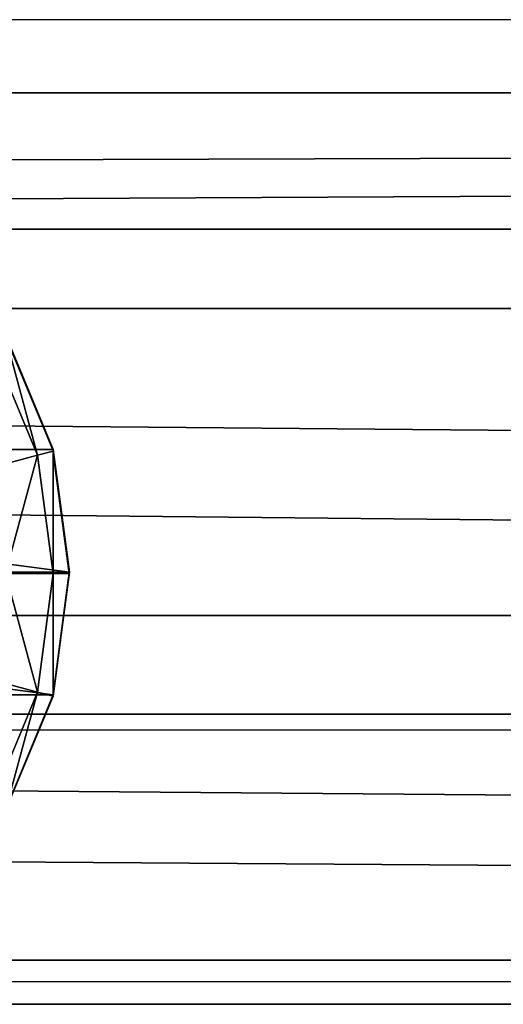
# Model space of a CAD drawing. Units: inches. Extents: x -264 to 669, y -399 to 522.
# Drawn here: x 70 to 72, y 93 to 98 of the extents above; entities that cross this region are included whole.
import ezdxf

# ---------------------------------------------------------------- set-up
doc = ezdxf.new("R2010")
doc.units = ezdxf.units.IN
doc.header["$MEASUREMENT"] = 0
doc.layers.get('0').update_dxf_attribs({"true_color": 0xffffff})
doc.layers.add('strefa bezpieczeństwa', color=1, linetype='Continuous')

# ---------------------------------------------------------------- blocks, each defined once
blk = doc.blocks.new('Group_29')
at = {"color": 253, "true_color": 0xb5b5b5}
for p, q in [((2, 4.0013, 2.0285), (1.4824, 3.9331, 1.9604)), ((1.4964, 3.9329, 2.306), (2, 4.0013, 2.305)), ((2, 4.0013, 2.0285), (2, 0.0013, 2.0285)), ((2.0059, 4, 2.306), (2, 4.0013, 2.305)), ((2.5176, 3.9331, 1.9604), (2, 4.0013, 2.0285)), ((2, 4.0013, 2.0285), (2, 4.0013, 2.305)), ((2.0059, 3.9319, 2.8236), (2.0059, 4, 2.306)), ((2.034, 3.9963, 2.3059), (2.0059, 4, 2.306)), ((2.5176, 3.9331, 2.305), (2.034, 3.9963, 2.3059)), ((1.4824, 3.9331, 2.305), (1, 3.7333, 2.305)), ((1.4824, 3.9331, 1.9604), (1, 3.7333, 1.7606)), ((1.0059, 3.7321, 2.306), (1.4883, 3.9319, 2.306)), ((1.4824, 3.9331, 1.9604), (1.4824, 0.0694, 1.9604)), ((1.4883, 3.9319, 2.306), (1.4824, 3.9331, 2.305)), ((1.4824, 3.9331, 1.9604), (1.4824, 3.9331, 2.305)), ((1.4883, 3.9319, 2.306), (1.4964, 3.9329, 2.306)), ((1.5059, 3.866, 2.8236), (1.4883, 3.9319, 2.306)), ((2.0059, 3.9319, 2.8236), (1.5059, 3.866, 2.8236)), ((2.0059, 3.7321, 3.306), (2.0059, 3.9319, 2.8236)), ((2.5059, 3.866, 2.8236), (2.0059, 3.9319, 2.8236)), ((2.5059, 3.866, 2.8236), (2.5235, 3.9319, 2.306)), ((2.5176, 3.9331, 1.9604), (2.5176, 0.0694, 1.9604)), ((2.5235, 3.9319, 2.306), (2.5176, 3.9331, 2.305)), ((3, 3.7333, 1.7606), (2.5176, 3.9331, 1.9604)), ((2.5176, 3.9331, 1.9604), (2.5176, 3.9331, 2.305)), ((3, 3.7333, 2.305), (2.5235, 3.9319, 2.306)), ((1.5059, 3.866, 2.8236), (1.04, 3.673, 2.8236)), ((1.5576, 3.673, 3.306), (1.5059, 3.866, 2.8236)), ((2.4542, 3.673, 3.306), (2.5059, 3.866, 2.8236)), ((2.9718, 3.673, 2.8236), (2.5059, 3.866, 2.8236))]:
    blk.add_line(p, q, dxfattribs=at)
mesh = blk.add_polyface(dxfattribs=at)
corners = [(1.4824, 3.9331, 2.305), (2, 4.0013, 2.0285), (1.4824, 3.9331, 1.9604), (2, 4.0013, 2.305), (1.4883, 3.9319, 2.306), (1.4964, 3.9329, 2.306)]
mesh.append_faces([[corners[k] for k in face] for face in [(0, 1, 2), (3, 4, 5)]], dxfattribs={"vtx0": -1, "color": 253})
mesh.append_faces([[corners[k] for k in face] for face in [(1, 0, 3)]], dxfattribs={"vtx0": -1, "vtx1": -1, "color": 253})
mesh.append_faces([[corners[k] for k in face] for face in [(3, 0, 4)]], dxfattribs={"vtx0": -1, "vtx2": -1, "color": 253})
mesh = blk.add_polyface(dxfattribs=at)
corners = [(2, 4.0013, 2.0285), (1.4824, 0.0694, 1.9604), (1.4824, 3.9331, 1.9604), (2, 0.0013, 2.0285)]
mesh.append_faces([[corners[k] for k in face] for face in [(0, 1, 2), (1, 0, 3)]], dxfattribs={"vtx0": -1, "color": 253})
mesh = blk.add_polyface(dxfattribs=at)
corners = [(2.0059, 4, 2.306), (1.4964, 3.9329, 2.306), (2, 4.0013, 2.305), (1.4883, 3.9319, 2.306), (2.0059, 3.9319, 2.8236), (1.5059, 3.866, 2.8236)]
mesh.append_faces([[corners[k] for k in face] for face in [(0, 1, 2), (3, 4, 5)]], dxfattribs={"vtx0": -1, "color": 253})
mesh.append_faces([[corners[k] for k in face] for face in [(1, 0, 3)]], dxfattribs={"vtx0": -1, "vtx1": -1, "color": 253})
mesh.append_faces([[corners[k] for k in face] for face in [(3, 0, 4)]], dxfattribs={"vtx0": -1, "vtx2": -1, "color": 253})
mesh = blk.add_polyface(dxfattribs=at)
corners = [(2, 4.0013, 2.0285), (2.5176, 3.9331, 2.305), (2.5176, 3.9331, 1.9604), (2, 4.0013, 2.305), (2.0059, 4, 2.306), (2.034, 3.9963, 2.3059)]
mesh.append_faces([[corners[k] for k in face] for face in [(0, 1, 2), (1, 4, 5)]], dxfattribs={"vtx0": -1, "color": 253})
mesh.append_faces([[corners[k] for k in face] for face in [(1, 0, 3), (1, 3, 4)]], dxfattribs={"vtx0": -1, "vtx2": -1, "color": 253})
mesh = blk.add_polyface(dxfattribs=at)
corners = [(2.5176, 3.9331, 1.9604), (2, 0.0013, 2.0285), (2, 4.0013, 2.0285), (2.5176, 0.0694, 1.9604)]
mesh.append_faces([[corners[k] for k in face] for face in [(0, 1, 2), (1, 0, 3)]], dxfattribs={"vtx0": -1, "color": 253})
mesh = blk.add_polyface(dxfattribs=at)
corners = [(2.5235, 3.9319, 2.306), (2.034, 3.9963, 2.3059), (2.5176, 3.9331, 2.305), (2.0059, 4, 2.306), (2.0059, 3.9319, 2.8236), (2.5059, 3.866, 2.8236)]
mesh.append_faces([[corners[k] for k in face] for face in [(0, 1, 2), (4, 0, 5)]], dxfattribs={"vtx0": -1, "color": 253})
mesh.append_faces([[corners[k] for k in face] for face in [(1, 0, 3), (3, 0, 4)]], dxfattribs={"vtx0": -1, "vtx1": -1, "color": 253})
mesh = blk.add_polyface(dxfattribs=at)
corners = [(0.0681, 1.4836, 2.305), (0.0059, 2, 2.306), (0, 2.0013, 2.305), (0.0741, 1.4824, 2.306), (0.2679, 1.0013, 2.305), (0.2739, 1, 2.306), (0.5858, 0.587, 2.305), (0.5917, 0.5858, 2.306), (1, 0.2692, 2.305), (1.0059, 0.269, 2.306), (0.0681, 2.5189, 2.305), (0.0741, 2.5176, 2.306), (0.2679, 3.0013, 2.305), (0.2739, 3, 2.306), (0.5858, 3.4155, 2.305), (0.5917, 3.4142, 2.306), (1, 3.7333, 2.305), (1.0059, 3.7321, 2.306), (1.4824, 3.9331, 2.305), (1.4883, 3.9319, 2.306)]
mesh.append_faces([[corners[k] for k in face] for face in [(7, 8, 9), (18, 17, 19)]], dxfattribs={"vtx0": -1, "color": 253})
mesh.append_faces([[corners[k] for k in face] for face in [(0, 1, 2), (1, 0, 3), (3, 4, 5), (5, 6, 7), (10, 11, 12), (12, 13, 14), (14, 15, 16), (16, 17, 18)]], dxfattribs={"vtx0": -1, "vtx1": -1, "color": 253})
mesh.append_faces([[corners[k] for k in face] for face in [(3, 0, 4), (5, 4, 6), (7, 6, 8), (1, 10, 2), (10, 1, 11), (12, 11, 13), (14, 13, 15), (16, 15, 17)]], dxfattribs={"vtx0": -1, "vtx2": -1, "color": 253})
mesh = blk.add_polyface(dxfattribs=at)
corners = [(1, 3.7333, 2.305), (1.4824, 3.9331, 1.9604), (1, 3.7333, 1.7606), (1.4824, 3.9331, 2.305)]
mesh.append_faces([[corners[k] for k in face] for face in [(0, 1, 2), (1, 0, 3)]], dxfattribs={"vtx0": -1, "color": 253})
mesh = blk.add_polyface(dxfattribs=at)
corners = [(1, 3.7333, 1.7606), (1.4824, 0.0694, 1.9604), (1, 0.2692, 1.7606), (1.4824, 3.9331, 1.9604)]
mesh.append_faces([[corners[k] for k in face] for face in [(0, 1, 2), (1, 0, 3)]], dxfattribs={"vtx0": -1, "color": 253})
mesh = blk.add_polyface(dxfattribs=at)
corners = [(1.5059, 3.866, 2.8236), (1.0059, 3.7321, 2.306), (1.4883, 3.9319, 2.306), (1.04, 3.673, 2.8236)]
mesh.append_faces([[corners[k] for k in face] for face in [(0, 1, 2), (1, 0, 3)]], dxfattribs={"vtx0": -1, "color": 253})
mesh = blk.add_polyface(dxfattribs=at)
corners = [(2.0059, 3.7321, 3.306), (1.5059, 3.866, 2.8236), (2.0059, 3.9319, 2.8236), (1.5576, 3.673, 3.306)]
mesh.append_faces([[corners[k] for k in face] for face in [(0, 1, 2), (1, 0, 3)]], dxfattribs={"vtx0": -1, "color": 253})
mesh = blk.add_polyface(dxfattribs=at)
corners = [(2.5059, 3.866, 2.8236), (2.0059, 3.7321, 3.306), (2.0059, 3.9319, 2.8236), (2.4542, 3.673, 3.306)]
mesh.append_faces([[corners[k] for k in face] for face in [(0, 1, 2), (1, 0, 3)]], dxfattribs={"vtx0": -1, "color": 253})
mesh = blk.add_polyface(dxfattribs=at)
corners = [(3.0059, 3.7321, 2.306), (2.5235, 3.9319, 2.306), (3, 3.7333, 2.305), (2.5059, 3.866, 2.8236), (2.9718, 3.673, 2.8236)]
mesh.append_faces([[corners[k] for k in face] for face in [(0, 1, 2), (3, 0, 4)]], dxfattribs={"vtx0": -1, "color": 253})
mesh.append_faces([[corners[k] for k in face] for face in [(1, 0, 3)]], dxfattribs={"vtx0": -1, "vtx1": -1, "color": 253})
mesh = blk.add_polyface(dxfattribs=at)
corners = [(2.5176, 3.9331, 1.9604), (3, 3.7333, 2.305), (3, 3.7333, 1.7606), (2.5176, 3.9331, 2.305), (2.5235, 3.9319, 2.306)]
mesh.append_faces([[corners[k] for k in face] for face in [(0, 1, 2), (1, 3, 4)]], dxfattribs={"vtx0": -1, "color": 253})
mesh.append_faces([[corners[k] for k in face] for face in [(1, 0, 3)]], dxfattribs={"vtx0": -1, "vtx2": -1, "color": 253})
mesh = blk.add_polyface(dxfattribs=at)
corners = [(3, 3.7333, 1.7606), (2.5176, 0.0694, 1.9604), (2.5176, 3.9331, 1.9604), (3, 0.2692, 1.7606)]
mesh.append_faces([[corners[k] for k in face] for face in [(0, 1, 2), (1, 0, 3)]], dxfattribs={"vtx0": -1, "color": 253})
mesh = blk.add_polyface(dxfattribs=at)
corners = [(1.5576, 3.673, 3.306), (1.04, 3.673, 2.8236), (1.5059, 3.866, 2.8236), (1.1399, 3.5, 3.306)]
mesh.append_faces([[corners[k] for k in face] for face in [(0, 1, 2), (1, 0, 3)]], dxfattribs={"vtx0": -1, "color": 253})
mesh = blk.add_polyface(dxfattribs=at)
corners = [(2.9718, 3.673, 2.8236), (2.4542, 3.673, 3.306), (2.5059, 3.866, 2.8236), (2.8719, 3.5, 3.306)]
mesh.append_faces([[corners[k] for k in face] for face in [(0, 1, 2), (1, 0, 3)]], dxfattribs={"vtx0": -1, "color": 253})
blk = doc.blocks.new('Group_35')
at = {"color": 253, "true_color": 0xb5b5b5}
blk.add_blockref('Group_29', (0.0048, 97.9572, 81.2356), dxfattribs=at)
blk = doc.blocks.new('Grupa_179')
at = {"color": 253, "true_color": 0xb5b5b5}
for p, q in [((0, 0, 1.6647), (0, 179, 1.6647)), ((0.5766, 179, 3.2901), (0.5766, 0, 3.2901)), ((0.9113, 0, 0.2004), (0.9113, 179, 0.2004)), ((2.2069, 0, 3.8527), (2.2069, 179, 3.8527)), ((2.6243, 0), (2.6243, 179)), ((3.6632, 0, 2.9289), (3.6632, 179, 2.9289)), ((3.849, 0, 1.2143), (3.849, 179, 1.2143))]:
    blk.add_line(p, q, dxfattribs=at)
mesh = blk.add_polyface(dxfattribs=at)
corners = [(0.5766, 0, 3.2901), (0, 179, 1.6647), (0, 0, 1.6647), (0.5766, 179, 3.2901)]
mesh.append_faces([[corners[k] for k in face] for face in [(0, 1, 2), (1, 0, 3)]], dxfattribs={"vtx0": -1, "color": 253})
mesh = blk.add_polyface(dxfattribs=at)
corners = [(0, 179, 1.6647), (0.9113, 0, 0.2004), (0, 0, 1.6647), (0.9113, 179, 0.2004)]
mesh.append_faces([[corners[k] for k in face] for face in [(0, 1, 2), (1, 0, 3)]], dxfattribs={"vtx0": -1, "color": 253})
mesh = blk.add_polyface(dxfattribs=at)
corners = [(0.5766, 0, 3.2901), (2.2069, 179, 3.8527), (0.5766, 179, 3.2901), (2.2069, 0, 3.8527)]
mesh.append_faces([[corners[k] for k in face] for face in [(0, 1, 2), (1, 0, 3)]], dxfattribs={"vtx0": -1, "color": 253})
mesh = blk.add_polyface(dxfattribs=at)
corners = [(2.6243, 179), (0.9113, 0, 0.2004), (0.9113, 179, 0.2004), (2.6243, 0)]
mesh.append_faces([[corners[k] for k in face] for face in [(0, 1, 2), (1, 0, 3)]], dxfattribs={"vtx0": -1, "color": 253})
mesh = blk.add_polyface(dxfattribs=at)
corners = [(2.2069, 0, 3.8527), (3.6632, 179, 2.9289), (2.2069, 179, 3.8527), (3.6632, 0, 2.9289)]
mesh.append_faces([[corners[k] for k in face] for face in [(0, 1, 2), (1, 0, 3)]], dxfattribs={"vtx0": -1, "color": 253})
mesh = blk.add_polyface(dxfattribs=at)
corners = [(3.849, 179, 1.2143), (2.6243, 0), (2.6243, 179), (3.849, 0, 1.2143)]
mesh.append_faces([[corners[k] for k in face] for face in [(0, 1, 2), (1, 0, 3)]], dxfattribs={"vtx0": -1, "color": 253})
mesh = blk.add_polyface(dxfattribs=at)
corners = [(3.849, 0, 1.2143), (3.6632, 179, 2.9289), (3.6632, 0, 2.9289), (3.849, 179, 1.2143)]
mesh.append_faces([[corners[k] for k in face] for face in [(0, 1, 2), (1, 0, 3)]], dxfattribs={"vtx0": -1, "color": 253})
blk = doc.blocks.new('Grupa_44')
blk.add_blockref('Grupa_179', (0, 9.7431, 5.7449))
blk = doc.blocks.new('Grupa_24')
for name, p in [('Grupa_44', (0, 0, 73.6256)), ('Group_35', (0.0199, -0.8316, -0.0296))]:
    blk.add_blockref(name, p)
blk = doc.blocks.new('0209')
for p, q in [((-225.1117, 242.7854), (-196.7117, 242.7854)), ((-283.1041, 239.7854), (-108.6605, 239.7854))]:
    blk.add_line(p, q)

msp = doc.modelspace()

# ---------------------------------------------------------------- block references
at = {"color": 12, "true_color": 0xce0000, "rotation": 270}
msp.add_blockref('Grupa_24', (-30.7434, 97.2912, 140.0203), dxfattribs=at)
at = {"layer": 'strefa bezpieczeństwa', "rotation": 180}
msp.add_blockref('0209', (-127.3727, 337.3848), dxfattribs=at)

doc.saveas('drawing.dxf')
